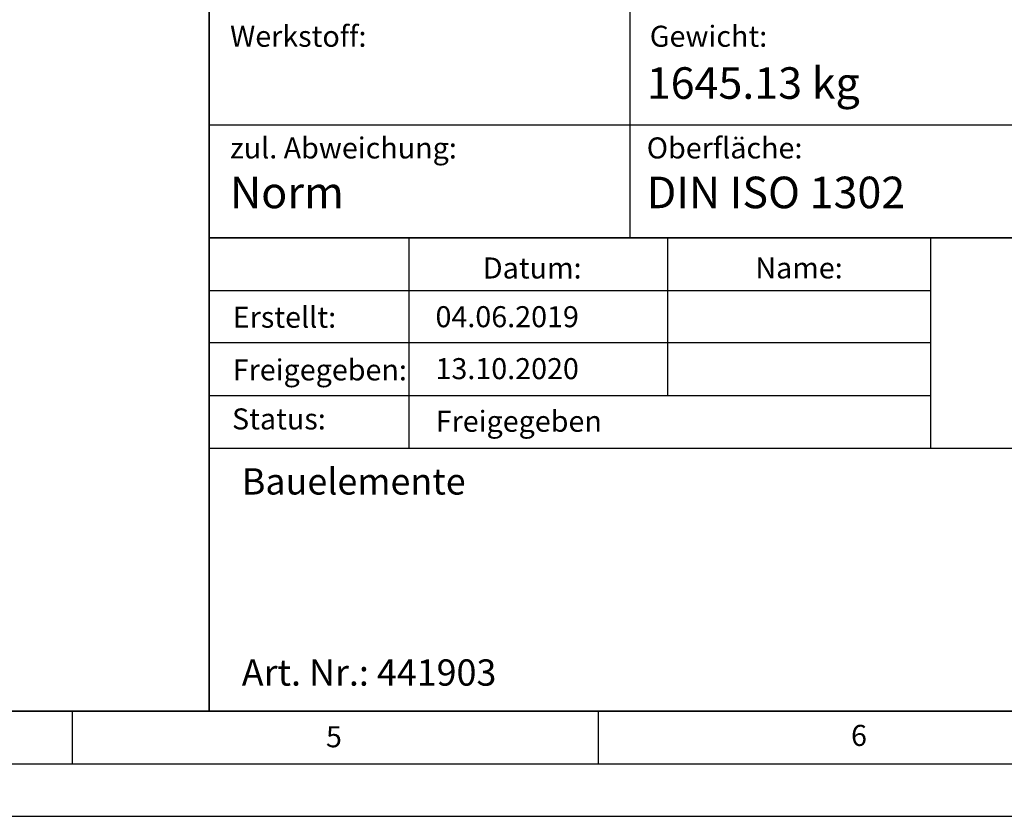
# Model space of a CAD drawing. Units: millimetres. Extents: x 0 to 420, y 0 to 297.
# Drawn here: x 210 to 304, y 0 to 76 of the extents above; entities that cross this region are included whole.
import ezdxf

# ---------------------------------------------------------------- set-up
doc = ezdxf.new("R2010")
doc.units = ezdxf.units.MM
doc.layers.add('LINIEN-DICK', color=7, linetype='Continuous', lineweight=35)
doc.layers.add('LINIEN-NORMAL', color=7, linetype='Continuous', lineweight=25)
for name, color, linetype in [('LINIEN-DÜNN', 7, 'Continuous'), ('TEXT', 7, 'Continuous'), ('VORLAGE_TEXT', 7, 'Continuous')]:
    doc.layers.add(name, color=color, linetype=linetype)
doc.styles.add('SLDTEXTSTYLE0', font='TXT', dxfattribs={"width": 0.605})

msp = doc.modelspace()

# ---------------------------------------------------------------- linework, layer by layer
at = {"layer": 'LINIEN-DICK'}
for p, q in [((228, 76.5), (228, 10)), ((20, 10), (415, 10))]:
    msp.add_line(p, q, dxfattribs=at)
at = {"layer": 'LINIEN-DÜNN'}
for p, q in [((268, 76.5), (268, 55)), ((228, 65.75), (310, 65.75)), ((228, 55), (410, 55)), ((410, 55), (228, 55)), ((247, 55), (247, 35)), ((271.6, 55), (271.6, 40)), ((228, 50), (296.6, 50)), ((296.6, 45), (228, 45)), ((228, 40), (296.6, 40)), ((215, 10), (215, 5)), ((265, 10), (265, 5)), ((15, 5), (415, 5)), ((0, 0), (420, 0))]:
    msp.add_line(p, q, dxfattribs=at)
at = {"layer": 'LINIEN-NORMAL'}
for p, q in [((410, 55), (228, 55)), ((296.6, 55), (296.6, 35)), ((228, 35), (410, 35))]:
    msp.add_line(p, q, dxfattribs=at)

# ---------------------------------------------------------------- texts
at = {"layer": 'TEXT', "attachment_point": 1, "style": 'SLDTEXTSTYLE0'}
for s, insert, char_height in [('1645.13 kg', (269.61261, 71.21219), 3), ('DIN ISO 1302', (269.61261, 60.81194), 3), ('Norm', (230, 60.81194), 3), ('04.06.2019', (249.52847, 48.49891), 2), ('13.10.2020', (249.52847, 43.56031), 2), ('Freigegeben', (249.55684, 38.55817), 2), ('Bauelemente', (231.11596, 33.0905), 2.5), ('Art. Nr.: 441903', (231.11321, 14.9211), 2.5)]:
    msp.add_mtext(s, dxfattribs=dict(at, insert=insert, char_height=char_height))
at = {"layer": 'VORLAGE_TEXT', "char_height": 2, "style": 'SLDTEXTSTYLE0'}
for s, insert, attachment_point in [('Werkstoff:', (230, 75.16108), 1), ('Gewicht:', (269.89795, 75.16108), 1), ('zul. Abweichung:', (230, 64.54233), 1), ('Oberfläche:', (269.61261, 64.54233), 1), ('Datum:', (254.03554, 53.12948), 1), ('Name:', (279.93493, 53.13606), 1), ('Erstellt:', (230.26141, 48.44995), 1), ('Freigegeben:', (230.26141, 43.44338), 1), ('Status:', (230.18512, 38.77938), 1), ('5', (239.87498, 8.56375), 2), ('6', (289.78865, 8.68847), 2)]:
    msp.add_mtext(s, dxfattribs=dict(at, insert=insert, attachment_point=attachment_point))

doc.saveas('drawing.dxf')
